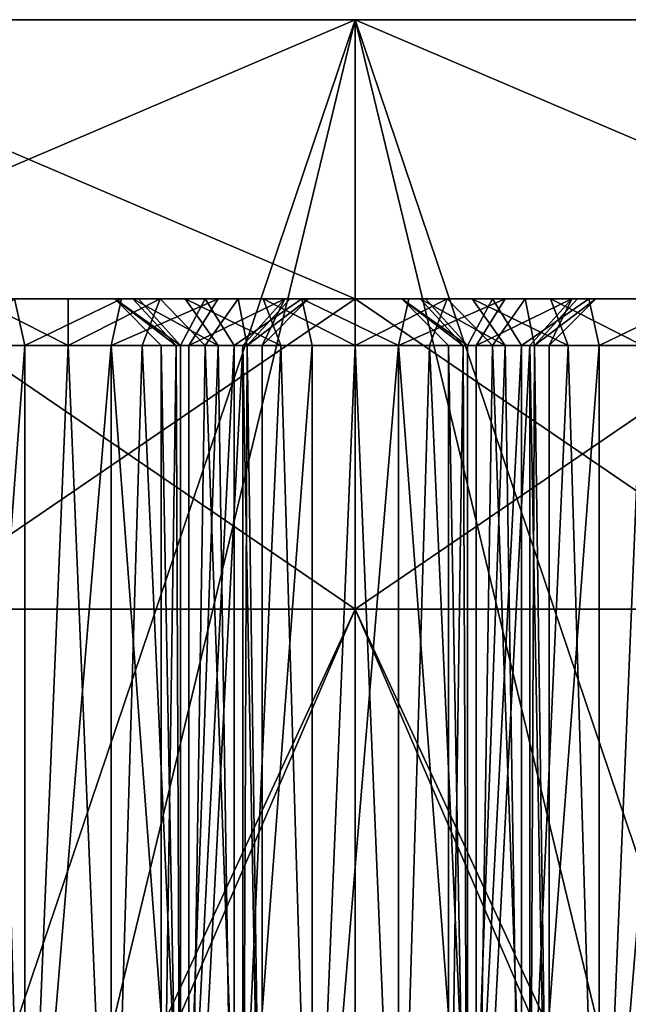
# Model space of a CAD drawing. Extents: x -31 to 88, y -70 to 289.
# Drawn here: x -2 to 2, y 25 to 31 of the extents above; entities that cross this region are included whole.
import ezdxf

# ---------------------------------------------------------------- set-up
doc = ezdxf.new("R2010")
doc.units = 0
doc.header["$MEASUREMENT"] = 0

msp = doc.modelspace()

# ---------------------------------------------------------------- linework, layer by layer
for points in [[(-4.5922, 31.355301, 11.0866), (0, 31.355301, 12), (-4.2095, 31.355301, 10.1627)], [(-4.2095, 31.355301, -10.1627), (0, 31.355301, -12), (-4.5922, 31.355301, -11.0866)], [(-2.9617, 19.0865, 11.6288), (0, 31.355301, 12), (-4.5922, 31.355301, 11.0866)], [(-4.0746, 19.290501, -11.287), (-4.5922, 31.355301, -11.0866), (0, 31.355301, -12)], [(0, 29.5553, 11), (-4.2095, 29.5553, 10.1627), (0, 31.355301, 11)], [(0, 31.355301, 11), (-4.2095, 29.5553, 10.1627), (-4.2095, 31.355301, 10.1627)], [(-4.2095, 31.355301, -10.1627), (0, 29.5553, -11), (0, 31.355301, -11)], [(-4.2095, 29.5553, -10.1627), (0, 29.5553, -11), (-4.2095, 31.355301, -10.1627)], [(0, 31.355301, 12), (0, 31.355301, 11), (-4.2095, 31.355301, 10.1627)], [(0, 31.355301, -11), (0, 31.355301, -12), (-4.2095, 31.355301, -10.1627)], [(0, 18.855301, -12), (-4.0746, 19.290501, -11.287), (0, 31.355301, -12)], [(-2.9617, 19.0865, 11.6288), (0, 18.855301, 12), (0, 31.355301, 12)], [(0, 29.5553, -11), (4.2095, 29.5553, -10.1627), (0, 31.355301, -11)], [(0, 31.355301, -11), (4.2095, 29.5553, -10.1627), (4.2095, 31.355301, -10.1627)], [(4.2095, 31.355301, 10.1627), (4.2095, 29.5553, 10.1627), (0, 31.355301, 11)], [(4.2095, 29.5553, 10.1627), (0, 29.5553, 11), (0, 31.355301, 11)], [(0, 31.355301, 12), (4.5922, 31.355301, 11.0866), (0, 31.355301, 11)], [(4.5922, 31.355301, 11.0866), (4.2095, 31.355301, 10.1627), (0, 31.355301, 11)], [(4.2095, 31.355301, -10.1627), (4.5922, 31.355301, -11.0866), (0, 31.355301, -11)], [(0, 31.355301, -11), (4.5922, 31.355301, -11.0866), (0, 31.355301, -12)], [(2.9617, 19.0865, -11.6288), (0, 18.855301, -12), (0, 31.355301, -12)], [(2.9617, 19.0865, -11.6288), (0, 31.355301, -12), (4.5922, 31.355301, -11.0866)], [(4.0746, 19.290501, 11.287), (4.5922, 31.355301, 11.0866), (0, 31.355301, 12)], [(0, 18.855301, 12), (4.0746, 19.290501, 11.287), (0, 31.355301, 12)], [(-4.2095, 29.5553, 10.1627), (0, 29.5553, 11), (-0.9664, 29.5553, 10.1118)], [(-4.2095, 29.5553, 10.1627), (-1.3965, 29.5553, 9.5725), (-3.4836, 29.5553, 8.9195)], [(-0.9664, 29.5553, 10.1118), (-1.3965, 29.5553, 9.5725), (-4.2095, 29.5553, 10.1627)], [(-2.4436, 29.5553, -10.1375), (-1.8504, 29.5553, -10.2555), (-4.2095, 29.5553, -10.1627)], [(-1.8504, 29.5553, -10.2555), (0, 29.5553, -11), (-4.2095, 29.5553, -10.1627)], [(-3.4836, 29.5553, 8.9195), (-1.55, 29.5553, 8.9), (-3.0535, 29.5553, 8.3801)], [(-1.3965, 29.5553, 9.5725), (-1.55, 29.5553, 8.9), (-3.4836, 29.5553, 8.9195)], [(-1.55, 29.5553, 8.9), (-1.432, 29.5553, 8.3068), (-3.0535, 29.5553, 8.3801)], [(-3.0535, 29.5553, 8.3801), (-1.432, 29.5553, 8.3068), (-2.9, 29.5553, 7.7076)], [(-2.9, 29.5553, 7.7076), (-1.096, 29.5553, 7.804), (-3.018, 29.5553, 7.1145)], [(-3.018, 29.5553, 7.1145), (-1.096, 29.5553, 7.804), (-2.9287, 29.5553, 6.0815)], [(0, 27.5553, 6.75), (-2.9287, 27.5553, 6.0815), (0, 29.5553, 6.75)], [(0, 29.5553, 6.75), (-2.9287, 27.5553, 6.0815), (-2.9287, 29.5553, 6.0815)], [(-2.9287, 29.5553, -6.0815), (0, 27.5553, -6.75), (0, 29.5553, -6.75)], [(-2.9287, 27.5553, -6.0815), (0, 27.5553, -6.75), (-2.9287, 29.5553, -6.0815)], [(-1.096, 29.5553, 7.804), (-0.5932, 29.5553, 7.468), (-2.9287, 29.5553, 6.0815)], [(-0.5932, 29.5553, 7.468), (0, 29.5553, 6.75), (-2.9287, 29.5553, 6.0815)], [(-2.9287, 29.5553, -6.0815), (-1.5055, 29.5553, -7.1944), (-2.1953, 29.5553, -7.1944)], [(-2.9287, 29.5553, -6.0815), (0, 29.5553, -6.75), (-1.5055, 29.5553, -7.1944)], [(-1.432, 29.5553, 8.3068), (-1.096, 29.5553, 7.804), (-2.9, 29.5553, 7.7076)], [(-2.6298, 29.255301, -7.7282), (-2.1953, 29.5553, -7.1944), (-2.1286, 29.255301, -7.4869)], [(-1.8504, 29.5553, -10.2555), (-2.4436, 29.5553, -10.1375), (-1.8504, 29.255301, -9.9555)], [(-1.8504, 29.255301, -9.9555), (-2.4436, 29.5553, -10.1375), (-2.3288, 29.255301, -9.8604)], [(-2.1953, 29.5553, -7.1944), (-1.5055, 29.5553, -7.1944), (-2.1286, 29.255301, -7.4869)], [(-2.1286, 29.255301, -7.4869), (-1.5055, 29.5553, -7.1944), (-1.5723, 29.255301, -7.4869)], [(-1.2573, 29.5553, -10.1375), (0, 29.5553, -11), (-1.8504, 29.5553, -10.2555)], [(-1.2573, 29.5553, -10.1375), (-1.8504, 29.255301, -9.9555), (-1.3721, 29.255301, -9.8604)], [(-1.2573, 29.5553, -10.1375), (-1.8504, 29.5553, -10.2555), (-1.8504, 29.255301, -9.9555)], [(-1.5723, 29.255301, -7.4869), (-0.884, 29.5553, -7.4937), (-1.0711, 29.255301, -7.7282)], [(-1.5055, 29.5553, -7.1944), (-0.884, 29.5553, -7.4937), (-1.5723, 29.255301, -7.4869)], [(-1.55, 29.5553, 8.9), (-1.1262, 29.255301, 9.4424), (-1.25, 29.255301, 8.9)], [(-1.55, 29.5553, 8.9), (-1.3965, 29.5553, 9.5725), (-1.1262, 29.255301, 9.4424)], [(-1.1548, 29.255301, 8.4216), (-1.55, 29.5553, 8.9), (-1.25, 29.255301, 8.9)], [(-1.432, 29.5553, 8.3068), (-1.55, 29.5553, 8.9), (-1.1548, 29.255301, 8.4216)], [(-1.5055, 29.5553, -7.1944), (0, 29.5553, -6.75), (-0.884, 29.5553, -7.4937)], [(-0.8839, 29.255301, 8.0161), (-1.432, 29.5553, 8.3068), (-1.1548, 29.255301, 8.4216)], [(-1.096, 29.5553, 7.804), (-1.432, 29.5553, 8.3068), (-0.8839, 29.255301, 8.0161)], [(-1.3965, 29.5553, 9.5725), (-0.9664, 29.5553, 10.1118), (-1.1262, 29.255301, 9.4424)], [(-0.9665, 29.255301, -9.5894), (-1.2573, 29.5553, -10.1375), (-1.3721, 29.255301, -9.8604)], [(-0.7544, 29.5553, -9.8015), (0, 29.5553, -11), (-1.2573, 29.5553, -10.1375)], [(-0.7544, 29.5553, -9.8015), (-1.2573, 29.5553, -10.1375), (-0.9665, 29.255301, -9.5894)], [(-1.1262, 29.255301, 9.4424), (-0.9664, 29.5553, 10.1118), (-0.7794, 29.255301, 9.8773)], [(-0.4784, 29.255301, 7.7452), (-1.096, 29.5553, 7.804), (-0.8839, 29.255301, 8.0161)], [(-0.5932, 29.5553, 7.468), (-1.096, 29.5553, 7.804), (-0.4784, 29.255301, 7.7452)], [(-1.0711, 29.255301, -7.7282), (-0.4539, 29.5553, -8.033), (-0.7242, 29.255301, -8.1632)], [(-0.884, 29.5553, -7.4937), (-0.4539, 29.5553, -8.033), (-1.0711, 29.255301, -7.7282)], [(-0.6956, 29.255301, -9.1839), (-0.7544, 29.5553, -9.8015), (-0.9665, 29.255301, -9.5894)], [(0, 29.5553, 11), (-0.3449, 29.5553, 10.4111), (-0.9664, 29.5553, 10.1118)], [(-0.9664, 29.5553, 10.1118), (-0.3449, 29.5553, 10.4111), (-0.7794, 29.255301, 9.8773)], [(0, 29.5553, -6.75), (-0.4539, 29.5553, -8.033), (-0.884, 29.5553, -7.4937)], [(-0.7794, 29.255301, 9.8773), (-0.3449, 29.5553, 10.4111), (-0.2782, 29.255301, 10.1187)], [(-0.4184, 29.5553, -9.2987), (0.4184, 29.5553, -9.2987), (-0.7544, 29.5553, -9.8015)], [(0.4184, 29.5553, -9.2987), (0.7544, 29.5553, -9.8015), (-0.7544, 29.5553, -9.8015)], [(0.7544, 29.5553, -9.8015), (0, 29.5553, -11), (-0.7544, 29.5553, -9.8015)], [(-0.4184, 29.5553, -9.2987), (-0.7544, 29.5553, -9.8015), (-0.6956, 29.255301, -9.1839)], [(-0.4539, 29.5553, -8.033), (-0.6004, 29.255301, -8.7055), (-0.7242, 29.255301, -8.1632)], [(-0.3004, 29.5553, -8.7055), (-0.6956, 29.255301, -9.1839), (-0.6004, 29.255301, -8.7055)], [(-0.3004, 29.5553, -8.7055), (-0.4184, 29.5553, -9.2987), (-0.6956, 29.255301, -9.1839)], [(-0.4539, 29.5553, -8.033), (-0.3004, 29.5553, -8.7055), (-0.6004, 29.255301, -8.7055)], [(0, 29.5553, 7.35), (0, 29.5553, 6.75), (-0.5932, 29.5553, 7.468)], [(0, 29.5553, 7.35), (-0.5932, 29.5553, 7.468), (0, 29.255301, 7.65)], [(0, 29.255301, 7.65), (-0.5932, 29.5553, 7.468), (-0.4784, 29.255301, 7.7452)], [(0, 29.5553, -6.75), (0.4539, 29.5553, -8.033), (-0.4539, 29.5553, -8.033)], [(0.4539, 29.5553, -8.033), (0.3004, 29.5553, -8.7055), (-0.4539, 29.5553, -8.033)], [(-0.4539, 29.5553, -8.033), (0.3004, 29.5553, -8.7055), (-0.3004, 29.5553, -8.7055)], [(-0.3004, 29.5553, -8.7055), (0.4184, 29.5553, -9.2987), (-0.4184, 29.5553, -9.2987)], [(0, 29.5553, 11), (0.3449, 29.5553, 10.4111), (-0.3449, 29.5553, 10.4111)], [(-0.3449, 29.5553, 10.4111), (0.2782, 29.255301, 10.1187), (-0.2782, 29.255301, 10.1187)], [(-0.3449, 29.5553, 10.4111), (0.3449, 29.5553, 10.4111), (0.2782, 29.255301, 10.1187)], [(0.3004, 29.5553, -8.7055), (0.4184, 29.5553, -9.2987), (-0.3004, 29.5553, -8.7055)], [(0, 27.5553, -6.75), (2.9287, 27.5553, -6.0815), (0, 29.5553, -6.75)], [(0, 29.5553, -6.75), (2.9287, 27.5553, -6.0815), (2.9287, 29.5553, -6.0815)], [(2.9287, 29.5553, 6.0815), (0, 27.5553, 6.75), (0, 29.5553, 6.75)], [(2.9287, 27.5553, 6.0815), (0, 27.5553, 6.75), (2.9287, 29.5553, 6.0815)], [(0, 29.5553, 11), (0.9664, 29.5553, 10.1118), (0.3449, 29.5553, 10.4111)], [(0.5932, 29.5553, 7.468), (0, 29.5553, 6.75), (0, 29.5553, 7.35)], [(0, 29.5553, 11), (4.2095, 29.5553, 10.1627), (0.9664, 29.5553, 10.1118)], [(0.5932, 29.5553, 7.468), (2.9287, 29.5553, 6.0815), (0, 29.5553, 6.75)], [(0.884, 29.5553, -7.4937), (0.4539, 29.5553, -8.033), (0, 29.5553, -6.75)], [(0, 29.5553, -6.75), (1.5055, 29.5553, -7.1944), (0.884, 29.5553, -7.4937)], [(0, 29.5553, -6.75), (2.9287, 29.5553, -6.0815), (1.5055, 29.5553, -7.1944)], [(0.7544, 29.5553, -9.8015), (1.2573, 29.5553, -10.1375), (0, 29.5553, -11)], [(1.2573, 29.5553, -10.1375), (1.8504, 29.5553, -10.2555), (0, 29.5553, -11)], [(1.8504, 29.5553, -10.2555), (4.2095, 29.5553, -10.1627), (0, 29.5553, -11)], [(0.5932, 29.5553, 7.468), (0, 29.255301, 7.65), (0.4784, 29.255301, 7.7452)], [(0.5932, 29.5553, 7.468), (0, 29.5553, 7.35), (0, 29.255301, 7.65)], [(0.2782, 29.255301, 10.1187), (0.9664, 29.5553, 10.1118), (0.7794, 29.255301, 9.8773)], [(0.3449, 29.5553, 10.4111), (0.9664, 29.5553, 10.1118), (0.2782, 29.255301, 10.1187)], [(0.3004, 29.5553, -8.7055), (0.7242, 29.255301, -8.1632), (0.6004, 29.255301, -8.7055)], [(0.3004, 29.5553, -8.7055), (0.4539, 29.5553, -8.033), (0.7242, 29.255301, -8.1632)], [(0.6956, 29.255301, -9.1839), (0.3004, 29.5553, -8.7055), (0.6004, 29.255301, -8.7055)], [(0.4184, 29.5553, -9.2987), (0.3004, 29.5553, -8.7055), (0.6956, 29.255301, -9.1839)], [(0.9665, 29.255301, -9.5894), (0.4184, 29.5553, -9.2987), (0.6956, 29.255301, -9.1839)], [(0.7544, 29.5553, -9.8015), (0.4184, 29.5553, -9.2987), (0.9665, 29.255301, -9.5894)], [(0.4539, 29.5553, -8.033), (0.884, 29.5553, -7.4937), (0.7242, 29.255301, -8.1632)], [(0.8839, 29.255301, 8.0161), (0.5932, 29.5553, 7.468), (0.4784, 29.255301, 7.7452)], [(1.096, 29.5553, 7.804), (2.9287, 29.5553, 6.0815), (0.5932, 29.5553, 7.468)], [(1.096, 29.5553, 7.804), (0.5932, 29.5553, 7.468), (0.8839, 29.255301, 8.0161)], [(0.7242, 29.255301, -8.1632), (0.884, 29.5553, -7.4937), (1.0711, 29.255301, -7.7282)], [(1.3721, 29.255301, -9.8604), (0.7544, 29.5553, -9.8015), (0.9665, 29.255301, -9.5894)], [(1.2573, 29.5553, -10.1375), (0.7544, 29.5553, -9.8015), (1.3721, 29.255301, -9.8604)], [(0.7794, 29.255301, 9.8773), (1.3965, 29.5553, 9.5725), (1.1262, 29.255301, 9.4424)], [(0.9664, 29.5553, 10.1118), (1.3965, 29.5553, 9.5725), (0.7794, 29.255301, 9.8773)], [(1.1548, 29.255301, 8.4216), (1.096, 29.5553, 7.804), (0.8839, 29.255301, 8.0161)], [(0.884, 29.5553, -7.4937), (1.5055, 29.5553, -7.1944), (1.0711, 29.255301, -7.7282)], [(0.9664, 29.5553, 10.1118), (4.2095, 29.5553, 10.1627), (1.3965, 29.5553, 9.5725)], [(1.0711, 29.255301, -7.7282), (1.5055, 29.5553, -7.1944), (1.5723, 29.255301, -7.4869)], [(1.432, 29.5553, 8.3068), (2.9, 29.5553, 7.7076), (1.096, 29.5553, 7.804)], [(2.9, 29.5553, 7.7076), (3.018, 29.5553, 7.1145), (1.096, 29.5553, 7.804)], [(3.018, 29.5553, 7.1145), (2.9287, 29.5553, 6.0815), (1.096, 29.5553, 7.804)], [(1.432, 29.5553, 8.3068), (1.096, 29.5553, 7.804), (1.1548, 29.255301, 8.4216)], [(1.3965, 29.5553, 9.5725), (1.25, 29.255301, 8.9), (1.1262, 29.255301, 9.4424)], [(1.55, 29.5553, 8.9), (1.1548, 29.255301, 8.4216), (1.25, 29.255301, 8.9)], [(1.55, 29.5553, 8.9), (1.432, 29.5553, 8.3068), (1.1548, 29.255301, 8.4216)], [(1.3965, 29.5553, 9.5725), (1.55, 29.5553, 8.9), (1.25, 29.255301, 8.9)], [(1.8504, 29.5553, -10.2555), (1.2573, 29.5553, -10.1375), (1.8504, 29.255301, -9.9555)], [(1.8504, 29.255301, -9.9555), (1.2573, 29.5553, -10.1375), (1.3721, 29.255301, -9.8604)], [(4.2095, 29.5553, 10.1627), (3.4836, 29.5553, 8.9195), (1.3965, 29.5553, 9.5725)], [(1.3965, 29.5553, 9.5725), (3.4836, 29.5553, 8.9195), (1.55, 29.5553, 8.9)], [(1.55, 29.5553, 8.9), (3.0535, 29.5553, 8.3801), (1.432, 29.5553, 8.3068)], [(3.0535, 29.5553, 8.3801), (2.9, 29.5553, 7.7076), (1.432, 29.5553, 8.3068)], [(2.9287, 29.5553, -6.0815), (2.1953, 29.5553, -7.1944), (1.5055, 29.5553, -7.1944)], [(1.5055, 29.5553, -7.1944), (2.1953, 29.5553, -7.1944), (1.5723, 29.255301, -7.4869)], [(3.4836, 29.5553, 8.9195), (3.0535, 29.5553, 8.3801), (1.55, 29.5553, 8.9)], [(1.5723, 29.255301, -7.4869), (2.1953, 29.5553, -7.1944), (2.1286, 29.255301, -7.4869)], [(-2.6298, 22.5553, -7.7282), (-2.1286, 29.255301, -7.4869), (-2.1286, 22.5553, -7.4869)], [(-2.6298, 29.255301, -7.7282), (-2.1286, 29.255301, -7.4869), (-2.6298, 22.5553, -7.7282)], [(-2.1286, 22.5553, -9.9242), (-2.3288, 29.255301, -9.8604), (-2.6298, 22.5553, -9.6828)], [(-1.8504, 29.255301, -9.9555), (-2.3288, 29.255301, -9.8604), (-2.1286, 22.5553, -9.9242)], [(-2.1286, 22.5553, -7.4869), (-1.5723, 29.255301, -7.4869), (-1.5723, 22.5553, -7.4869)], [(-2.1286, 29.255301, -7.4869), (-1.5723, 29.255301, -7.4869), (-2.1286, 22.5553, -7.4869)], [(-1.5723, 22.5553, -9.9242), (-1.8504, 29.255301, -9.9555), (-2.1286, 22.5553, -9.9242)], [(-1.3721, 29.255301, -9.8604), (-1.8504, 29.255301, -9.9555), (-1.5723, 22.5553, -9.9242)], [(-1.5723, 22.5553, -7.4869), (-1.5723, 29.255301, -7.4869), (-1.0711, 22.5553, -7.7282)], [(-1.5723, 29.255301, -7.4869), (-1.0711, 29.255301, -7.7282), (-1.0711, 22.5553, -7.7282)], [(-1.0711, 22.5553, -9.6828), (-1.3721, 29.255301, -9.8604), (-1.5723, 22.5553, -9.9242)], [(-0.9665, 29.255301, -9.5894), (-1.3721, 29.255301, -9.8604), (-1.0711, 22.5553, -9.6828)], [(-1.1262, 22.5553, 8.3576), (-1.1548, 29.255301, 8.4216), (-1.25, 22.5553, 8.9)], [(-1.1548, 29.255301, 8.4216), (-1.25, 29.255301, 8.9), (-1.25, 22.5553, 8.9)], [(-1.25, 22.5553, 8.9), (-1.25, 29.255301, 8.9), (-1.1262, 22.5553, 9.4424)], [(-1.25, 29.255301, 8.9), (-1.1262, 29.255301, 9.4424), (-1.1262, 22.5553, 9.4424)], [(-0.8839, 29.255301, 8.0161), (-1.1548, 29.255301, 8.4216), (-1.1262, 22.5553, 8.3576)], [(-0.7794, 22.5553, 7.9227), (-0.8839, 29.255301, 8.0161), (-1.1262, 22.5553, 8.3576)], [(-1.1262, 22.5553, 9.4424), (-0.7794, 29.255301, 9.8773), (-0.7794, 22.5553, 9.8773)], [(-1.1262, 29.255301, 9.4424), (-0.7794, 29.255301, 9.8773), (-1.1262, 22.5553, 9.4424)], [(-1.0711, 22.5553, -7.7282), (-0.7242, 29.255301, -8.1632), (-0.7242, 22.5553, -8.1632)], [(-1.0711, 29.255301, -7.7282), (-0.7242, 29.255301, -8.1632), (-1.0711, 22.5553, -7.7282)], [(-0.7242, 22.5553, -9.2479), (-0.9665, 29.255301, -9.5894), (-1.0711, 22.5553, -9.6828)], [(-0.6956, 29.255301, -9.1839), (-0.9665, 29.255301, -9.5894), (-0.7242, 22.5553, -9.2479)], [(-0.4784, 29.255301, 7.7452), (-0.8839, 29.255301, 8.0161), (-0.7794, 22.5553, 7.9227)], [(-0.2782, 22.5553, 7.6813), (-0.4784, 29.255301, 7.7452), (-0.7794, 22.5553, 7.9227)], [(-0.7794, 22.5553, 9.8773), (-0.2782, 29.255301, 10.1187), (-0.2782, 22.5553, 10.1187)], [(-0.7794, 29.255301, 9.8773), (-0.2782, 29.255301, 10.1187), (-0.7794, 22.5553, 9.8773)], [(-0.7242, 22.5553, -8.1632), (-0.7242, 29.255301, -8.1632), (-0.6004, 22.5553, -8.7055)], [(-0.7242, 29.255301, -8.1632), (-0.6004, 29.255301, -8.7055), (-0.6004, 22.5553, -8.7055)], [(-0.6004, 22.5553, -8.7055), (-0.6956, 29.255301, -9.1839), (-0.7242, 22.5553, -9.2479)], [(-0.6004, 29.255301, -8.7055), (-0.6956, 29.255301, -9.1839), (-0.6004, 22.5553, -8.7055)], [(0, 29.255301, 7.65), (-0.4784, 29.255301, 7.7452), (-0.2782, 22.5553, 7.6813)], [(0.2782, 22.5553, 7.6813), (0, 29.255301, 7.65), (-0.2782, 22.5553, 7.6813)], [(-0.2782, 22.5553, 10.1187), (0.2782, 29.255301, 10.1187), (0.2782, 22.5553, 10.1187)], [(-0.2782, 29.255301, 10.1187), (0.2782, 29.255301, 10.1187), (-0.2782, 22.5553, 10.1187)], [(0.4784, 29.255301, 7.7452), (0, 29.255301, 7.65), (0.2782, 22.5553, 7.6813)], [(0.7794, 22.5553, 7.9227), (0.4784, 29.255301, 7.7452), (0.2782, 22.5553, 7.6813)], [(0.2782, 22.5553, 10.1187), (0.2782, 29.255301, 10.1187), (0.7794, 22.5553, 9.8773)], [(0.2782, 29.255301, 10.1187), (0.7794, 29.255301, 9.8773), (0.7794, 22.5553, 9.8773)], [(0.8839, 29.255301, 8.0161), (0.4784, 29.255301, 7.7452), (0.7794, 22.5553, 7.9227)], [(0.6004, 22.5553, -8.7055), (0.6004, 29.255301, -8.7055), (0.7242, 22.5553, -8.1632)], [(0.6004, 29.255301, -8.7055), (0.7242, 29.255301, -8.1632), (0.7242, 22.5553, -8.1632)], [(0.7242, 22.5553, -9.2479), (0.6956, 29.255301, -9.1839), (0.6004, 22.5553, -8.7055)], [(0.6956, 29.255301, -9.1839), (0.6004, 29.255301, -8.7055), (0.6004, 22.5553, -8.7055)], [(0.9665, 29.255301, -9.5894), (0.6956, 29.255301, -9.1839), (0.7242, 22.5553, -9.2479)], [(0.7242, 22.5553, -8.1632), (1.0711, 29.255301, -7.7282), (1.0711, 22.5553, -7.7282)], [(0.7242, 29.255301, -8.1632), (1.0711, 29.255301, -7.7282), (0.7242, 22.5553, -8.1632)], [(1.0711, 22.5553, -9.6828), (0.9665, 29.255301, -9.5894), (0.7242, 22.5553, -9.2479)], [(1.1262, 22.5553, 8.3576), (0.8839, 29.255301, 8.0161), (0.7794, 22.5553, 7.9227)], [(0.7794, 22.5553, 9.8773), (1.1262, 29.255301, 9.4424), (1.1262, 22.5553, 9.4424)], [(0.7794, 29.255301, 9.8773), (1.1262, 29.255301, 9.4424), (0.7794, 22.5553, 9.8773)], [(1.1548, 29.255301, 8.4216), (0.8839, 29.255301, 8.0161), (1.1262, 22.5553, 8.3576)], [(1.3721, 29.255301, -9.8604), (0.9665, 29.255301, -9.5894), (1.0711, 22.5553, -9.6828)], [(1.0711, 22.5553, -7.7282), (1.5723, 29.255301, -7.4869), (1.5723, 22.5553, -7.4869)], [(1.0711, 29.255301, -7.7282), (1.5723, 29.255301, -7.4869), (1.0711, 22.5553, -7.7282)], [(1.5723, 22.5553, -9.9242), (1.3721, 29.255301, -9.8604), (1.0711, 22.5553, -9.6828)], [(1.25, 22.5553, 8.9), (1.1548, 29.255301, 8.4216), (1.1262, 22.5553, 8.3576)], [(1.1262, 22.5553, 9.4424), (1.1262, 29.255301, 9.4424), (1.25, 22.5553, 8.9)], [(1.1262, 29.255301, 9.4424), (1.25, 29.255301, 8.9), (1.25, 22.5553, 8.9)], [(1.25, 29.255301, 8.9), (1.1548, 29.255301, 8.4216), (1.25, 22.5553, 8.9)], [(1.8504, 29.255301, -9.9555), (1.3721, 29.255301, -9.8604), (1.5723, 22.5553, -9.9242)], [(1.5723, 22.5553, -7.4869), (2.1286, 29.255301, -7.4869), (2.1286, 22.5553, -7.4869)], [(1.5723, 29.255301, -7.4869), (2.1286, 29.255301, -7.4869), (1.5723, 22.5553, -7.4869)], [(2.1286, 22.5553, -9.9242), (1.8504, 29.255301, -9.9555), (1.5723, 22.5553, -9.9242)], [(-2.9287, 27.5553, 6.0815), (0, 27.5553, 6.75), (-2.7118, 27.5553, 5.6311)], [(-2.7118, 27.5553, -5.6311), (0, 27.5553, -6.25), (-2.9287, 27.5553, -6.0815)], [(0, 27.5553, -6.25), (0, 27.5553, -6.75), (-2.9287, 27.5553, -6.0815)], [(0, 21.4583, 6.25), (-2.737, 21.6322, 5.6189), (0, 27.5553, 6.25)], [(0, 27.5553, 6.25), (-2.737, 21.6322, 5.6189), (-2.7118, 27.5553, 5.6311)], [(-2.7118, 27.5553, -5.6311), (-2.5638, 21.610901, -5.7), (0, 27.5553, -6.25)], [(0, 27.5553, 6.75), (0, 27.5553, 6.25), (-2.7118, 27.5553, 5.6311)], [(-2.5638, 21.610901, -5.7), (0, 21.4583, -6.25), (0, 27.5553, -6.25)], [(0, 21.4583, -6.25), (2.7369, 21.6322, -5.6189), (0, 27.5553, -6.25)], [(0, 27.5553, -6.25), (2.7369, 21.6322, -5.6189), (2.7118, 27.5553, -5.6311)], [(2.7118, 27.5553, 5.6311), (2.5638, 21.610901, 5.6999), (0, 27.5553, 6.25)], [(2.5638, 21.610901, 5.6999), (0, 21.4583, 6.25), (0, 27.5553, 6.25)], [(2.9287, 27.5553, 6.0815), (2.7118, 27.5553, 5.6311), (0, 27.5553, 6.75)], [(0, 27.5553, 6.75), (2.7118, 27.5553, 5.6311), (0, 27.5553, 6.25)], [(2.7118, 27.5553, -5.6311), (2.9287, 27.5553, -6.0815), (0, 27.5553, -6.25)], [(0, 27.5553, -6.25), (2.9287, 27.5553, -6.0815), (0, 27.5553, -6.75)]]:
    msp.add_3dface(points)

doc.saveas('drawing.dxf')
